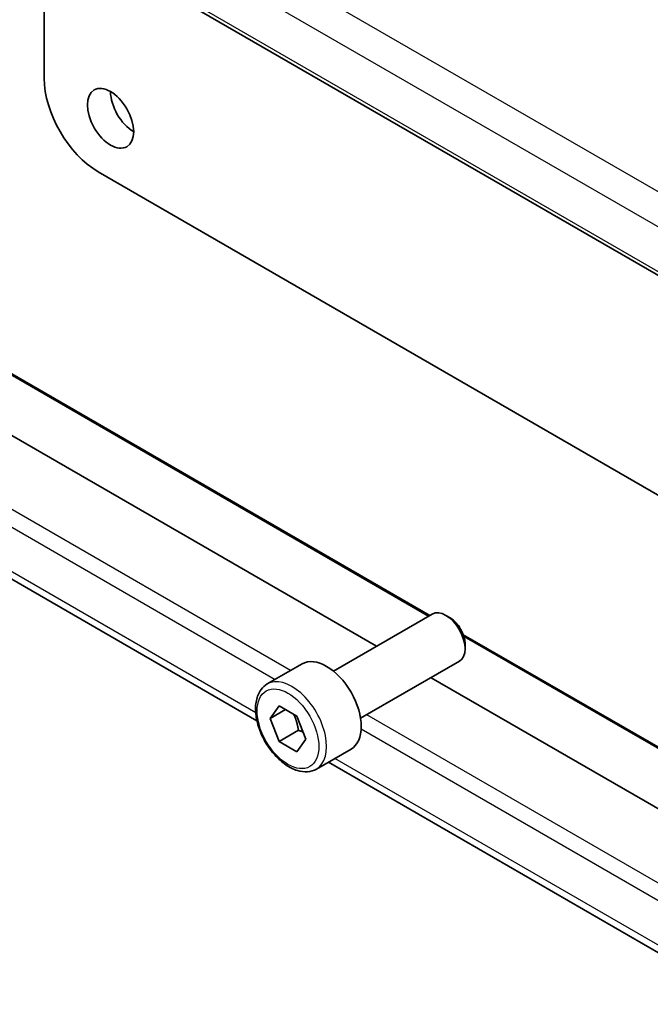
# Model space of a CAD drawing. Units: millimetres. Extents: x 22 to 2408, y 12 to 434.
# Drawn here: x 362 to 391, y 166 to 211 of the extents above; entities that cross this region are included whole.
import ezdxf

# ---------------------------------------------------------------- set-up
doc = ezdxf.new("R2010")
doc.units = ezdxf.units.MM
doc.header["$LTSCALE"] = 1.5
doc.layers.add('Visible (ISO)', color=7, linetype='Continuous', lineweight=35)
doc.layers.add('Visible Narrow (ISO)', color=7, linetype='Continuous', lineweight=25)

msp = doc.modelspace()

# ---------------------------------------------------------------- linework, layer by layer
at = {"layer": 'Visible (ISO)'}
for p, q in [((352.2822, 221.3286), (395.2355, 196.5296)), ((362.8311, 215.2383), (362.8311, 208.0262)), ((365.3059, 203.7396), (391.3275, 188.7161)), ((359.1204, 195.7639), (380.5018, 183.4194)), ((378.0566, 182.0077), (355.4392, 195.0658)), ((372.5817, 178.5841), (352.949, 189.919)), ((376.0815, 180.8673), (380.6078, 183.4806)), ((381.428, 183.306), (381.2328, 183.4187)), ((382.0358, 182.5337), (396.6806, 174.0786)), ((382.1166, 182.1131), (382.1166, 181.8877)), ((373.0551, 180.2748), (374.6461, 181.1933)), ((377.3315, 178.7023), (381.8578, 181.3155)), ((395.8912, 171.7109), (380.5566, 180.5643)), ((373.1868, 178.6955), (373.5951, 179.2763)), ((373.894, 179.1038), (373.1868, 178.6955)), ((373.5951, 179.2763), (374.4116, 178.8049)), ((373.5951, 177.6433), (373.1868, 178.6955)), ((374.4116, 178.8049), (374.8198, 177.7527)), ((374.479, 178.1537), (373.5951, 177.6433)), ((374.8198, 177.7527), (374.4116, 177.1719)), ((374.4116, 177.1719), (373.5951, 177.6433)), ((375.3051, 176.3776), (376.8961, 177.2962)), ((395.0684, 165.6014), (375.8542, 176.6947))]:
    msp.add_line(p, q, dxfattribs=at)
for centre, major_axis, start_param, end_param in [((365.3059, 206.5974), (1.75, -3.0311), 3.9269912, 5.4977875), ((366.9323, 206.8015), (0.75, -1.299), 3.9269908, 5.4977871), ((381.2328, 182.398), (-0.625, 1.0825), 3.1415927, 6.2831853), ((381.428, 182.5107), (-0.487, 0.8435), 3.9269908, 5.4977871), ((375.7711, 179.2448), (-1.125, 1.9486), 3.1415927, 6.2831853)]:
    msp.add_ellipse(centre, major_axis=major_axis, ratio=0.5773503, start_param=start_param, end_param=end_param, dxfattribs=at)
msp.add_ellipse((365.8716, 206.1891), major_axis=(0.75, -1.299), ratio=0.5773503, dxfattribs=at)
msp.add_open_spline([(375.3051, 176.3776), (375.1836, 176.3075), (375.0462, 176.2662), (374.7495, 176.2412), (374.5897, 176.2621), (374.2518, 176.3652), (374.0735, 176.4554), (373.7243, 176.6961), (373.5539, 176.8487), (373.2416, 177.1968), (373.0997, 177.392), (372.8566, 177.8057), (372.7553, 178.024), (372.6025, 178.4651), (372.5511, 178.6878), (372.5062, 179.1188), (372.5128, 179.327), (372.5914, 179.7042), (372.6619, 179.8747), (372.8456, 180.1215), (372.9432, 180.2101), (373.0551, 180.2748)], degree=3, knots=[2.3561945, 2.3561945, 2.3561945, 2.3561945, 2.6212253, 2.6212253, 2.9101907, 2.9101907, 3.2382365, 3.2382365, 3.5772994, 3.5772994, 3.913763, 3.913763, 4.248615, 4.248615, 4.5848434, 4.5848434, 4.9238487, 4.9238487, 5.2535418, 5.2535418, 5.4977871, 5.4977871, 5.4977871, 5.4977871], dxfattribs=at)
for points, weights in [([(374.2598, 178.8925), (374.4174, 178.5777), (374.479, 178.1537)], [1.06693608051, 1.10573231101, 1]), ([(374.479, 178.1537), (374.596, 178.1164), (374.6939, 178.0772)], [1, 1.0307196426, 1.04923898582])]:
    msp.add_rational_spline(points, weights, degree=2, dxfattribs=at)
at = {"layer": 'Visible Narrow (ISO)'}
for p, q in [((395.8741, 199.9836), (353.4975, 224.4497)), ((352.5648, 223.3841), (395.0608, 198.8491)), ((395.2121, 196.7122), (352.2128, 221.5378)), ((359.0253, 195.7568), (380.448, 183.3884)), ((374.1167, 180.8876), (352.5128, 193.3606)), ((352.2128, 192.7318), (373.4221, 180.4866)), ((372.5238, 178.9557), (352.5648, 190.479)), ((382.0615, 182.4569), (396.6763, 174.019)), ((395.494, 168.5454), (377.6167, 178.8669)), ((377.359, 178.2137), (395.396, 167.8)), ((395.1181, 165.9109), (376.1471, 176.8638))]:
    msp.add_line(p, q, dxfattribs=at)
msp.add_ellipse((374.1801, 178.3262), major_axis=(1.125, -1.9486), ratio=0.5773503, start_param=0, end_param=3.1415927, dxfattribs=at)
msp.add_ellipse((374.0033, 178.2241), major_axis=(1, -1.7321), ratio=0.5773503, dxfattribs=at)

doc.saveas('drawing.dxf')
